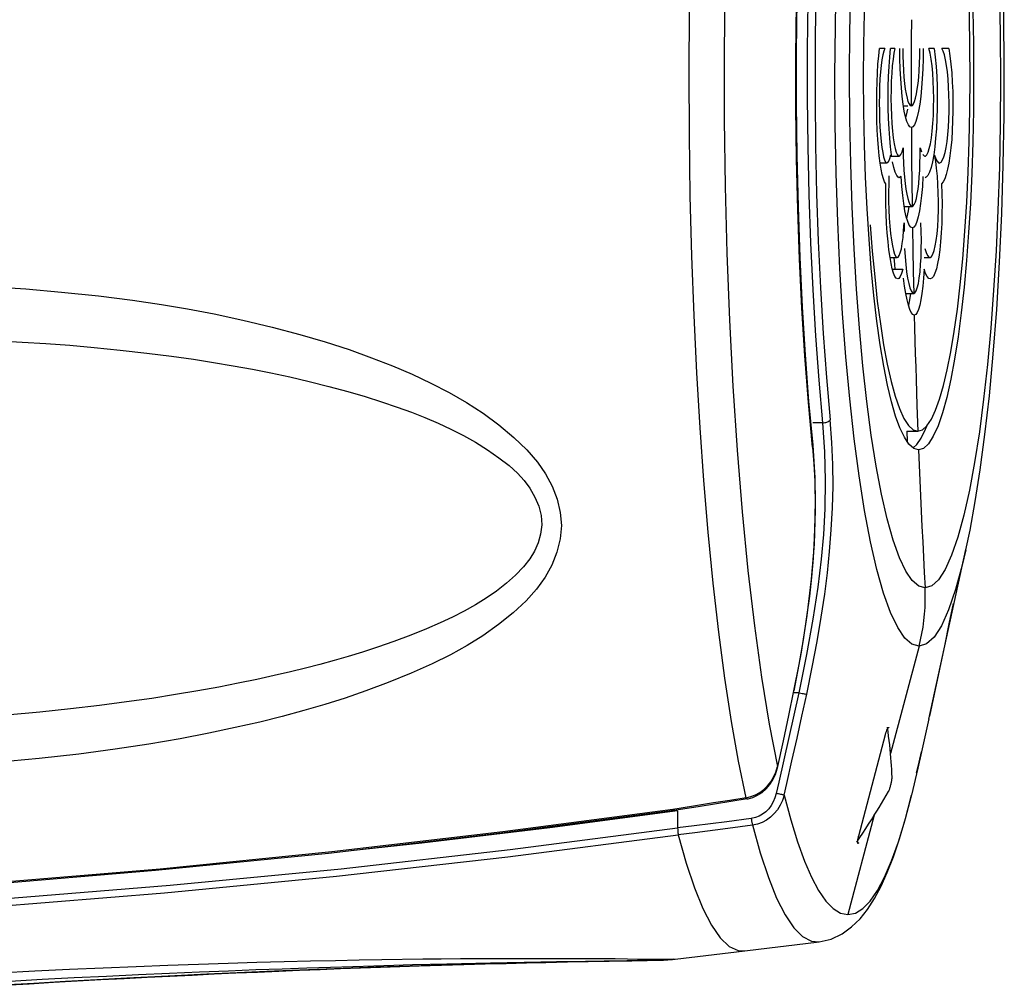
# Model space of a CAD drawing. Units: millimetres. Extents: x 17 to 305, y 14 to 285.
# Drawn here: x 300 to 302, y 241 to 244 of the extents above; entities that cross this region are included whole.
import ezdxf

# ---------------------------------------------------------------- set-up
doc = ezdxf.new("R2010")
doc.units = ezdxf.units.MM
doc.header["$LTSCALE"] = 23.1
doc.layers.get('0').update_dxf_attribs({"linetype": 'CONTINUOUS'})

msp = doc.modelspace()

# ---------------------------------------------------------------- linework, layer by layer
at = {"color": 9, "linetype": 'CONTINUOUS'}
for p, q in [((302.2237, 243.7368), (302.2234, 243.685)), ((302.2234, 243.685), (302.2232, 243.5986)), ((302.2232, 243.5986), (302.2233, 243.5054)), ((302.2236, 243.4475), (302.2239, 243.4003)), ((302.2239, 243.4003), (302.2243, 243.3532)), ((302.2243, 243.3532), (302.2247, 243.306)), ((302.2247, 243.306), (302.2256, 243.2353)), ((302.2265, 243.1774), (302.2275, 243.1188)), ((302.2275, 243.1188), (302.2286, 243.0602)), ((302.2286, 243.0602), (302.2299, 243.0015)), ((302.0477, 242.8309), (302.0389, 242.9479)), ((302.4279, 242.8105), (302.4177, 242.7174)), ((302.2386, 242.7008), (302.2411, 242.6314)), ((301.9853, 242.654), (301.9589, 242.6537)), ((301.9853, 242.654), (301.99, 242.576)), ((302.0102, 242.6014), (302.0059, 242.6622)), ((302.2114, 242.6314), (302.2124, 242.6039)), ((301.99, 242.576), (301.9918, 242.4989)), ((302.3935, 242.5477), (302.3796, 242.4729)), ((302.3796, 242.4729), (302.3646, 242.406)), ((302.3704, 242.3141), (302.3701, 242.3128)), ((302.2785, 242.2161), (302.2604, 242.2107)), ((302.2443, 242.0539), (302.1679, 241.7655)), ((301.9422, 242.0316), (301.9213, 241.9291)), ((301.9213, 241.9291), (301.9081, 241.8689)), ((301.9213, 241.9291), (301.9085, 241.9291)), ((301.9213, 241.9291), (301.9272, 241.9278)), ((301.9297, 241.8663), (301.9426, 241.9249)), ((301.9081, 241.8689), (301.8947, 241.8088)), ((301.9165, 241.8068), (301.9297, 241.8663)), ((301.8947, 241.8088), (301.8812, 241.7487)), ((301.903, 241.7464), (301.9165, 241.8068)), ((302.0824, 241.545), (302.154, 241.8165)), ((301.8644, 241.731), (301.8653, 241.731)), ((301.8812, 241.7487), (301.8676, 241.6886)), ((302.1721, 241.7019), (302.1716, 241.7122)), ((301.8676, 241.6886), (301.8608, 241.6585)), ((302.2069, 241.5877), (302.2244, 241.6541)), ((302.124, 241.5998), (302.0533, 241.333)), ((301.22, 241.2043), (301.2074, 241.2039)), ((301.2421, 241.2048), (301.22, 241.2043)), ((301.2758, 241.2055), (301.2675, 241.2053)), ((301.2886, 241.2058), (301.2841, 241.2057)), ((301.3261, 241.2066), (301.3004, 241.206)), ((301.4124, 241.2083), (301.3987, 241.2081)), ((301.4614, 241.2147), (301.5769, 241.2137)), ((301.5321, 241.2104), (301.4885, 241.2096)), ((301.5769, 241.2137), (301.586, 241.2137)), ((301.586, 241.2137), (301.5893, 241.2137))]:
    msp.add_line(p, q, dxfattribs=at)
at = {"color": 7, "linetype": 'CONTINUOUS'}
for p, q in [((302.0952, 243.5814), (302.0958, 243.6691)), ((302.1359, 243.6397), (302.1381, 243.6597)), ((302.1521, 243.6597), (302.1381, 243.6597)), ((302.1654, 243.6363), (302.1677, 243.6597)), ((302.1796, 243.6597), (302.1677, 243.6597)), ((302.1931, 243.6319), (302.1929, 243.6597)), ((302.2464, 243.6394), (302.2466, 243.6597)), ((302.2556, 243.6597), (302.2552, 243.6319)), ((302.2852, 243.6597), (302.2708, 243.6597)), ((302.274, 243.6468), (302.2708, 243.6597)), ((302.2852, 243.6597), (302.2879, 243.6363)), ((302.3243, 243.6597), (302.3053, 243.6597)), ((302.3088, 243.6524), (302.3053, 243.6597)), ((302.3815, 243.5814), (302.381, 243.6647)), ((302.3902, 243.6722), (302.3908, 243.5814)), ((302.2552, 243.6319), (302.2544, 243.6046)), ((302.2767, 243.6311), (302.274, 243.6468)), ((302.2879, 243.6363), (302.2901, 243.6109)), ((302.1725, 243.613), (302.1709, 243.5929)), ((302.2901, 243.6109), (302.2917, 243.584)), ((302.0958, 243.4906), (302.0952, 243.5814)), ((302.2026, 243.6005), (302.2038, 243.5824)), ((302.3809, 243.4951), (302.3815, 243.5814)), ((302.3908, 243.5814), (302.3903, 243.4937)), ((302.199, 243.5304), (302.1968, 243.5534)), ((302.1378, 243.5354), (302.1375, 243.5132)), ((302.1616, 243.4991), (302.1613, 243.5276)), ((302.2836, 243.5254), (302.2833, 243.5486)), ((302.2834, 243.5022), (302.2836, 243.5254)), ((302.2932, 243.5276), (302.293, 243.4991)), ((302.3346, 243.5437), (302.3351, 243.5175)), ((302.1306, 243.4912), (302.1305, 243.5175)), ((302.2023, 243.5054), (302.2141, 243.5054)), ((302.2204, 243.5067), (302.2233, 243.5054)), ((302.2233, 243.5054), (302.2263, 243.5067)), ((302.2827, 243.4795), (302.2834, 243.5022)), ((302.325, 243.491), (302.325, 243.5131)), ((302.3351, 243.5175), (302.3351, 243.4911)), ((302.0976, 243.401), (302.0958, 243.4906)), ((302.2088, 243.4731), (302.2108, 243.4805)), ((302.2108, 243.4805), (302.2141, 243.4962)), ((302.2814, 243.4578), (302.2827, 243.4795)), ((302.3792, 243.4101), (302.3809, 243.4951)), ((302.1393, 243.448), (302.1406, 243.4282)), ((302.2236, 243.4475), (302.2195, 243.4493)), ((302.2277, 243.4493), (302.2236, 243.4475)), ((302.2796, 243.4376), (302.2814, 243.4578)), ((302.3216, 243.4283), (302.3232, 243.4481)), ((302.1335, 243.4153), (302.1321, 243.4397)), ((302.1655, 243.4186), (302.1637, 243.4441)), ((302.2747, 243.4036), (302.2774, 243.4194)), ((302.2774, 243.4194), (302.2796, 243.4376)), ((302.1006, 243.3135), (302.0976, 243.401)), ((302.1352, 243.3923), (302.1335, 243.4153)), ((302.1677, 243.3949), (302.1655, 243.4186)), ((302.1658, 243.3639), (302.1684, 243.3739)), ((302.1684, 243.3703), (302.1906, 243.3703)), ((302.1892, 243.3707), (302.1906, 243.3703)), ((302.1957, 243.3747), (302.1987, 243.3819)), ((302.1987, 243.3819), (302.2016, 243.3924)), ((302.2472, 243.3719), (302.2472, 243.3924)), ((302.2472, 243.3924), (302.2505, 243.3819)), ((302.254, 243.3747), (302.2577, 243.3709)), ((302.2577, 243.3709), (302.2598, 243.3703)), ((302.2598, 243.3703), (302.2613, 243.3707)), ((302.2613, 243.3707), (302.265, 243.3739)), ((302.289, 243.3565), (302.2862, 243.3732)), ((302.1397, 243.352), (302.1582, 243.352)), ((302.1631, 243.3569), (302.1658, 243.3639)), ((302.2968, 243.3526), (302.2994, 243.3518)), ((302.1047, 243.2287), (302.1006, 243.3135)), ((302.1634, 243.3178), (302.1627, 243.2957)), ((302.1912, 243.3125), (302.1881, 243.3136)), ((302.198, 243.2892), (302.196, 243.3154)), ((302.2051, 243.314), (302.2069, 243.2969)), ((302.2638, 243.3136), (302.2603, 243.3125)), ((302.1549, 243.2691), (302.155, 243.2959)), ((302.1627, 243.2957), (302.1624, 243.2728)), ((302.3092, 243.3011), (302.3048, 243.2959)), ((302.3048, 243.2959), (302.3057, 243.2691)), ((302.3133, 243.3095), (302.3092, 243.3011)), ((302.1552, 243.2421), (302.1549, 243.2691)), ((302.1624, 243.2728), (302.1625, 243.2495)), ((302.2512, 243.265), (302.2486, 243.243)), ((302.3057, 243.2691), (302.3061, 243.2421)), ((302.2065, 243.2238), (302.2033, 243.243)), ((302.2041, 243.2353), (302.2256, 243.2353)), ((302.2139, 243.2565), (302.2167, 243.2474)), ((302.2226, 243.2367), (302.2256, 243.2353)), ((302.2256, 243.2353), (302.2286, 243.2367)), ((302.2963, 243.2255), (302.2964, 243.2487)), ((302.1099, 243.1471), (302.1047, 243.2287)), ((302.1658, 243.1822), (302.1678, 243.1624)), ((302.2029, 243.1708), (302.2041, 243.1915)), ((302.2041, 243.1915), (302.204, 243.1683)), ((302.2502, 243.1683), (302.2493, 243.1915)), ((302.2926, 243.1619), (302.2944, 243.1816)), ((302.2307, 243.1794), (302.2265, 243.1774)), ((302.2506, 243.1449), (302.2502, 243.1683)), ((302.1161, 243.0693), (302.1099, 243.1471)), ((302.1634, 243.1188), (302.161, 243.1406)), ((302.2504, 243.1219), (302.2506, 243.1449)), ((302.1663, 243.0983), (302.1634, 243.1188)), ((302.2496, 243.0983), (302.2504, 243.1219)), ((302.2599, 243.1219), (302.2633, 243.1111)), ((302.2815, 243.1072), (302.2848, 243.1166)), ((302.1663, 243.0983), (302.1858, 243.0983)), ((302.1789, 243.0789), (302.1772, 243.0983)), ((302.1804, 243.0664), (302.1789, 243.0789)), ((302.2469, 243.0599), (302.2486, 243.079)), ((302.2486, 243.079), (302.2496, 243.0983)), ((302.2579, 243.0983), (302.2733, 243.0983)), ((302.2706, 243.0993), (302.2734, 243.0983)), ((302.1232, 242.9957), (302.1161, 243.0693)), ((302.1709, 243.0664), (302.2006, 243.0664)), ((302.1795, 243.0475), (302.1759, 243.0559)), ((302.2449, 243.043), (302.2469, 243.0599)), ((302.2579, 243.0664), (302.2564, 243.0428)), ((302.2619, 243.055), (302.2579, 243.0664)), ((302.1904, 243.0419), (302.187, 243.0404)), ((302.2564, 243.0428), (302.2544, 243.021)), ((302.279, 243.0423), (302.2745, 243.0404)), ((302.2831, 243.0475), (302.279, 243.0423)), ((302.2086, 243.0015), (302.2299, 243.0015)), ((302.2229, 243.0085), (302.2264, 243.0033)), ((302.2264, 243.0033), (302.2299, 243.0015)), ((302.2299, 243.0015), (302.2333, 243.0033)), ((302.2352, 242.9453), (302.2313, 242.9436)), ((302.1704, 242.7104), (302.1597, 242.7553)), ((301.9595, 242.5936), (301.9487, 242.7124)), ((302.1814, 242.6723), (302.1704, 242.7104)), ((302.2887, 242.6878), (302.2996, 242.7177)), ((302.4213, 242.6224), (302.4331, 242.7263)), ((302.2114, 242.6314), (302.2411, 242.6314)), ((302.2411, 242.6314), (302.2535, 242.6351)), ((302.2535, 242.6351), (302.2656, 242.646)), ((302.4086, 242.5277), (302.4213, 242.6224)), ((301.9655, 242.5067), (301.9595, 242.5937)), ((302.2565, 242.5855), (302.243, 242.5814)), ((302.3952, 242.4427), (302.4086, 242.5277)), ((302.2702, 241.8585), (302.3702, 242.3135)), ((301.9085, 241.9341), (301.9284, 242.038)), ((301.9075, 241.9341), (301.8936, 241.8675)), ((302.2847, 241.9249), (302.2719, 241.8663)), ((301.8936, 241.8675), (301.8792, 241.7998)), ((302.2702, 241.8586), (302.2505, 241.77)), ((301.8792, 241.7998), (301.8644, 241.731)), ((302.2505, 241.77), (302.2409, 241.7268)), ((302.2421, 241.731), (302.2505, 241.77)), ((302.2409, 241.7268), (302.2244, 241.6541)), ((302.2373, 241.7143), (302.2421, 241.731)), ((302.208, 241.5913), (302.2239, 241.6518)), ((302.2202, 241.6397), (302.2239, 241.6518)), ((302.2239, 241.6518), (302.2244, 241.6541)), ((301.651, 241.6229), (301.5853, 241.6127)), ((301.6926, 241.633), (301.6489, 241.6261)), ((301.7386, 241.6368), (301.651, 241.6229)), ((301.7363, 241.64), (301.6926, 241.633)), ((301.78, 241.647), (301.7363, 241.64)), ((301.7824, 241.6438), (301.7386, 241.6368)), ((301.5959, 241.6119), (301.5959, 241.5651)), ((301.6399, 241.5713), (301.5959, 241.5658)), ((301.7278, 241.5825), (301.6399, 241.5713)), ((301.7937, 241.591), (301.7278, 241.5825)), ((301.7307, 241.5652), (301.7972, 241.5739)), ((301.5974, 241.5484), (301.6419, 241.5539)), ((301.6419, 241.5539), (301.7307, 241.5652)), ((302.159, 241.4462), (302.1755, 241.4884)), ((301.8428, 241.2439), (301.9094, 241.2519)), ((301.9094, 241.2519), (301.9758, 241.2599)), ((301.5893, 241.2137), (301.7765, 241.2355)), ((301.7763, 241.2361), (301.8428, 241.2439)), ((300.962, 241.1973), (301.0213, 241.199)), ((301.0213, 241.199), (301.0791, 241.2007)), ((301.0791, 241.2007), (301.1353, 241.2021)), ((301.1353, 241.2021), (301.1897, 241.2035)), ((301.1897, 241.2035), (301.2421, 241.2048)), ((301.2421, 241.2048), (301.3004, 241.206)), ((301.2709, 241.2072), (301.3487, 241.2084)), ((301.3004, 241.206), (301.3552, 241.2072)), ((301.3487, 241.2084), (301.4095, 241.2092)), ((301.3552, 241.2072), (301.4124, 241.2083)), ((301.4095, 241.2092), (301.4598, 241.2099)), ((301.4124, 241.2083), (301.4383, 241.2087)), ((301.4383, 241.2087), (301.4622, 241.2092)), ((301.4598, 241.2099), (301.5244, 241.2105)), ((301.4622, 241.2092), (301.4732, 241.2094)), ((301.4933, 241.2097), (301.5064, 241.2099)), ((301.5244, 241.2105), (301.5342, 241.2106)), ((301.5372, 241.2105), (301.5435, 241.2106)), ((301.5435, 241.2106), (301.5489, 241.2108)), ((301.5823, 241.213), (301.5894, 241.2137)), ((300.2918, 241.1709), (300.3511, 241.1737)), ((300.3511, 241.1737), (300.4096, 241.1764)), ((300.4096, 241.1764), (300.4674, 241.1789)), ((300.4674, 241.1789), (300.5244, 241.1814)), ((300.5244, 241.1814), (300.5806, 241.1837)), ((300.5806, 241.1837), (300.636, 241.1859)), ((300.636, 241.1859), (300.6907, 241.188)), ((300.6907, 241.188), (300.7445, 241.19)), ((300.7445, 241.19), (300.7976, 241.1919)), ((300.7976, 241.1919), (300.8499, 241.1937)), ((300.8499, 241.1937), (300.9014, 241.1954)), ((300.9014, 241.1954), (300.962, 241.1973)), ((299.8021, 241.1444), (299.8546, 241.1475)), ((299.8546, 241.1475), (299.9195, 241.1513)), ((299.9195, 241.1513), (299.9836, 241.1549)), ((299.9836, 241.1549), (300.0468, 241.1584)), ((300.0468, 241.1584), (300.1093, 241.1617)), ((300.1093, 241.1617), (300.1709, 241.1649)), ((300.1709, 241.1649), (300.2318, 241.168)), ((300.2318, 241.168), (300.2918, 241.1709))]:
    msp.add_line(p, q, dxfattribs=at)
for points in [[(301.9581, 242.5888), (301.9472, 242.709), (301.9378, 242.8338), (301.9299, 242.9624), (301.9235, 243.0935), (301.9187, 243.2266), (301.9155, 243.3624), (301.9137, 243.5006), (301.9136, 243.6399), (301.9151, 243.7796), (301.9182, 243.9187), (301.923, 244.0565), (301.9294, 244.1918), (301.9374, 244.3237), (301.947, 244.4514), (301.9581, 244.574)], [(301.9487, 242.7124), (301.9394, 242.8367), (301.9314, 242.9656), (301.925, 243.0984), (301.9202, 243.2342), (301.917, 243.3722), (301.9153, 243.5115), (301.9153, 243.6512), (301.917, 243.7905), (301.9202, 243.9285), (301.925, 244.0644), (301.9314, 244.1972), (301.9394, 244.3261), (301.9487, 244.4503)], [(302.381, 243.6647), (302.3794, 243.7465), (302.3768, 243.8262), (302.3732, 243.9029), (302.3688, 243.9766), (302.3634, 244.0478), (302.3571, 244.1165), (302.3499, 244.1816), (302.3419, 244.2428), (302.333, 244.2996), (302.3233, 244.3513), (302.313, 244.3973), (302.3021, 244.437)], [(302.3263, 244.4075), (302.3364, 244.3564), (302.3459, 244.2991), (302.3548, 244.2359), (302.3628, 244.1671), (302.37, 244.0934), (302.3762, 244.0156), (302.3813, 243.9341), (302.3854, 243.8492), (302.3884, 243.7617), (302.3902, 243.6722)], [(302.4331, 242.7263), (302.4437, 242.8382), (302.4529, 242.9583), (302.4606, 243.0857), (302.4665, 243.2162), (302.4705, 243.3472), (302.4728, 243.4792), (302.4733, 243.6119), (302.472, 243.7454), (302.4689, 243.8778), (302.4641, 244.006), (302.4577, 244.13), (302.4498, 244.2485), (302.4407, 244.3581)], [(302.0958, 243.6691), (302.0975, 243.7552), (302.1002, 243.8391), (302.1039, 243.9199), (302.1086, 243.9974), (302.1143, 244.0724)], [(302.1521, 243.6597), (302.1494, 243.6524), (302.1469, 243.6423), (302.1446, 243.6294), (302.1425, 243.6141)], [(302.1796, 243.6597), (302.1769, 243.6468), (302.1746, 243.6311), (302.1725, 243.613)], [(302.201, 243.6597), (302.2011, 243.6394), (302.2017, 243.6196), (302.2026, 243.6005)], [(302.3243, 243.6597), (302.3273, 243.6397), (302.3298, 243.6178)], [(302.1305, 243.5175), (302.1308, 243.5437), (302.1315, 243.5694), (302.1325, 243.5943), (302.134, 243.6178), (302.1359, 243.6397)], [(302.1623, 243.584), (302.1636, 243.6109), (302.1654, 243.6363)], [(302.1968, 243.5534), (302.195, 243.5783), (302.1938, 243.6046), (302.1931, 243.6319)], [(302.2433, 243.5824), (302.2447, 243.6005), (302.2457, 243.6196), (302.2464, 243.6394)], [(302.281, 243.5929), (302.2791, 243.613), (302.2767, 243.6311)], [(302.325, 243.5131), (302.3246, 243.5352), (302.3236, 243.5568), (302.3222, 243.5774), (302.3203, 243.5966), (302.3179, 243.614), (302.3152, 243.6293), (302.3122, 243.6422), (302.3088, 243.6524)], [(302.1425, 243.6141), (302.1408, 243.5967), (302.1394, 243.5776), (302.1384, 243.557), (302.1378, 243.5354)], [(302.2544, 243.6046), (302.253, 243.5783), (302.2511, 243.5534), (302.2487, 243.5304)], [(302.3298, 243.6178), (302.3319, 243.5943), (302.3335, 243.5694), (302.3346, 243.5437)], [(302.1613, 243.5276), (302.1615, 243.5561), (302.1623, 243.584)], [(302.1709, 243.5929), (302.1698, 243.5713), (302.1691, 243.5487), (302.1689, 243.5255)], [(302.2038, 243.5824), (302.2054, 243.5657), (302.2074, 243.5506), (302.2095, 243.5373), (302.212, 243.5261), (302.2146, 243.5172)], [(302.2396, 243.5506), (302.2416, 243.5657), (302.2433, 243.5824)], [(302.2833, 243.5486), (302.2824, 243.5713), (302.281, 243.5929)], [(302.2917, 243.584), (302.2927, 243.5561), (302.2932, 243.5276)], [(302.1689, 243.5255), (302.1692, 243.5022), (302.1699, 243.4795), (302.1712, 243.4578)], [(302.2046, 243.4914), (302.2016, 243.5096), (302.199, 243.5304)], [(302.2487, 243.5304), (302.246, 243.5096), (302.2428, 243.4914), (302.2394, 243.476), (302.2357, 243.4637), (302.2318, 243.4548), (302.2277, 243.4493)], [(302.2321, 243.5172), (302.2348, 243.5261), (302.2373, 243.5373), (302.2396, 243.5506)], [(302.1375, 243.5132), (302.1377, 243.491), (302.1383, 243.4691), (302.1393, 243.448)], [(302.1637, 243.4441), (302.1624, 243.4711), (302.1616, 243.4991)], [(302.2146, 243.5172), (302.2174, 243.5107), (302.2204, 243.5067)], [(302.2263, 243.5067), (302.2293, 243.5107), (302.2321, 243.5172)], [(302.293, 243.4991), (302.2922, 243.4711), (302.2908, 243.4441), (302.2889, 243.4185), (302.2865, 243.3949), (302.2836, 243.3736), (302.2802, 243.355)], [(302.1321, 243.4397), (302.1312, 243.4651), (302.1306, 243.4912)], [(302.2195, 243.4493), (302.2155, 243.4548), (302.2116, 243.4637), (302.208, 243.476), (302.2046, 243.4914)], [(302.3232, 243.4481), (302.3243, 243.4692), (302.325, 243.491)], [(302.3351, 243.4911), (302.3345, 243.4651), (302.3335, 243.4396)], [(302.3903, 243.4937), (302.3886, 243.4075), (302.3858, 243.3236)], [(302.1712, 243.4578), (302.1728, 243.4376), (302.1749, 243.4194), (302.1773, 243.4036), (302.18, 243.3906), (302.1829, 243.3806), (302.186, 243.3739), (302.1892, 243.3707)], [(302.1406, 243.4282), (302.1423, 243.41), (302.1443, 243.3937), (302.1466, 243.3798), (302.1491, 243.3685), (302.1518, 243.36), (302.1546, 243.3545), (302.1574, 243.3521), (302.1582, 243.352)], [(302.3111, 243.3685), (302.3142, 243.3799), (302.3171, 243.3938), (302.3196, 243.4101), (302.3216, 243.4283)], [(302.3335, 243.4396), (302.3319, 243.4153), (302.3298, 243.3923), (302.3272, 243.371), (302.3243, 243.3519), (302.3209, 243.3351), (302.3173, 243.3208), (302.3133, 243.3095)], [(302.1709, 243.3703), (302.1704, 243.3736), (302.1677, 243.3949)], [(302.265, 243.3739), (302.2684, 243.3806), (302.2717, 243.3906), (302.2747, 243.4036)], [(302.3676, 243.1688), (302.3725, 243.2463), (302.3764, 243.3269), (302.3792, 243.4101)], [(302.1397, 243.3519), (302.1373, 243.3711), (302.1352, 243.3923)], [(302.1906, 243.3703), (302.1925, 243.3709), (302.1957, 243.3747)], [(302.2016, 243.3924), (302.2019, 243.3719), (302.2026, 243.3518), (302.2037, 243.3324), (302.2051, 243.314)], [(302.2449, 243.314), (302.246, 243.3324), (302.2468, 243.3518), (302.2472, 243.3719)], [(302.2862, 243.3732), (302.2896, 243.3634), (302.2931, 243.3565), (302.2968, 243.3526)], [(302.3041, 243.3544), (302.3077, 243.36), (302.3111, 243.3685)], [(302.155, 243.2959), (302.1517, 243.3011), (302.1484, 243.3095), (302.1453, 243.3208), (302.1424, 243.3351), (302.1397, 243.3519)], [(302.1582, 243.352), (302.1603, 243.3529), (302.1631, 243.3569)], [(302.1881, 243.3136), (302.1842, 243.3185), (302.1804, 243.3272), (302.1768, 243.3394), (302.1734, 243.355)], [(302.2802, 243.355), (302.2765, 243.3394), (302.2725, 243.3272), (302.2682, 243.3185), (302.2638, 243.3136)], [(302.2935, 243.3169), (302.2915, 243.3376), (302.289, 243.3565)], [(302.2994, 243.3518), (302.3005, 243.352), (302.3041, 243.3544)], [(302.196, 243.3154), (302.1921, 243.3126), (302.1912, 243.3125)], [(302.2344, 243.2474), (302.237, 243.2565), (302.2394, 243.268), (302.2415, 243.2815), (302.2434, 243.2969), (302.2449, 243.314)], [(302.2548, 243.3154), (302.2532, 243.2892), (302.2512, 243.265)], [(302.2964, 243.2487), (302.296, 243.272), (302.295, 243.2949), (302.2935, 243.3169)], [(302.3858, 243.3236), (302.3821, 243.2429), (302.3774, 243.1654), (302.3718, 243.0904), (302.3651, 243.0181), (302.3576, 242.9496), (302.3491, 242.8852), (302.3398, 242.8254), (302.3296, 242.7709)], [(302.2033, 243.243), (302.2004, 243.265), (302.198, 243.2892)], [(302.2069, 243.2969), (302.209, 243.2815), (302.2113, 243.268), (302.2139, 243.2565)], [(302.1573, 243.1892), (302.156, 243.2153), (302.1552, 243.2421)], [(302.1625, 243.2495), (302.1632, 243.2263), (302.1643, 243.2037), (302.1658, 243.1822)], [(302.2114, 243.2032), (302.2126, 243.2074), (302.216, 243.2236), (302.2178, 243.2353)], [(302.2167, 243.2474), (302.2196, 243.2407), (302.2226, 243.2367)], [(302.2286, 243.2367), (302.2315, 243.2407), (302.2344, 243.2474)], [(302.2486, 243.243), (302.2457, 243.2237), (302.2423, 243.2075), (302.2387, 243.1945), (302.2348, 243.1851), (302.2307, 243.1794)], [(302.3061, 243.2421), (302.3059, 243.2153), (302.3052, 243.1892)], [(302.2265, 243.1774), (302.2222, 243.1794), (302.218, 243.1851), (302.214, 243.1946), (302.2101, 243.2075), (302.2065, 243.2238)], [(302.2944, 243.1816), (302.2956, 243.203), (302.2963, 243.2255)], [(302.1134, 243.1862), (302.1188, 243.1149), (302.1251, 243.0463)], [(302.161, 243.1406), (302.1589, 243.1642), (302.1573, 243.1892)], [(302.3052, 243.1892), (302.3039, 243.1642), (302.3022, 243.1406)], [(302.1678, 243.1624), (302.1701, 243.1446), (302.1727, 243.1293), (302.1755, 243.1168), (302.1785, 243.1074), (302.1817, 243.1012), (302.1849, 243.0985), (302.1858, 243.0983)], [(302.1967, 243.1218), (302.1991, 243.1356), (302.2012, 243.152), (302.2029, 243.1708)], [(302.2848, 243.1166), (302.2878, 243.129), (302.2904, 243.1442), (302.2926, 243.1619)], [(302.3549, 243.025), (302.3617, 243.0949), (302.3676, 243.1688)], [(302.3022, 243.1406), (302.3, 243.1188), (302.2973, 243.0992), (302.2942, 243.082), (302.2908, 243.0675), (302.2871, 243.0559), (302.2831, 243.0475)], [(302.1858, 243.0983), (302.1881, 243.0992), (302.1911, 243.1034), (302.194, 243.111), (302.1967, 243.1218)], [(302.2053, 243.1219), (302.2067, 243.0998), (302.2086, 243.079)], [(302.2633, 243.1111), (302.2669, 243.1035), (302.2706, 243.0993)], [(302.2734, 243.0983), (302.2744, 243.0985), (302.278, 243.1011), (302.2815, 243.1072)], [(302.1759, 243.0559), (302.1724, 243.0675), (302.1692, 243.082), (302.1663, 243.0983)], [(302.2086, 243.079), (302.2109, 243.0599), (302.2135, 243.043)], [(302.2006, 243.0664), (302.1974, 243.055), (302.194, 243.0468), (302.1904, 243.0419)], [(302.2745, 243.0404), (302.2704, 243.0419), (302.2662, 243.0468), (302.2619, 243.055)], [(302.1251, 243.0463), (302.1322, 242.9812), (302.1403, 242.92)], [(302.187, 243.0404), (302.1831, 243.0423), (302.1795, 243.0475)], [(302.2086, 243.0015), (302.2056, 243.021), (302.2029, 243.0428)], [(302.2135, 243.043), (302.2164, 243.0286), (302.2196, 243.017), (302.2229, 243.0085)], [(302.2333, 243.0033), (302.2366, 243.0085), (302.2396, 243.017), (302.2424, 243.0286), (302.2449, 243.043)], [(302.3389, 242.8995), (302.3473, 242.9596), (302.3549, 243.025)], [(302.2313, 242.9436), (302.2273, 242.9453), (302.2233, 242.9504), (302.2194, 242.9586), (302.2156, 242.97), (302.212, 242.9844), (302.2086, 243.0015)], [(302.216, 242.9688), (302.2164, 242.9699), (302.2195, 242.9843), (302.2223, 243.0014), (302.2223, 243.0015)], [(302.2544, 243.021), (302.252, 243.0015), (302.2492, 242.9844)], [(302.1597, 242.7553), (302.1496, 242.8063), (302.1401, 242.8636), (302.1313, 242.9269), (302.1232, 242.9957)], [(302.2492, 242.9844), (302.2461, 242.97), (302.2427, 242.9586), (302.239, 242.9504), (302.2352, 242.9453)], [(302.1403, 242.92), (302.1492, 242.8632), (302.1588, 242.8114), (302.1692, 242.7654), (302.1801, 242.7257)], [(302.2996, 242.7177), (302.3101, 242.754), (302.3202, 242.7966), (302.3298, 242.8451), (302.3389, 242.8995)], [(302.3296, 242.7709), (302.3187, 242.7225), (302.3072, 242.6807), (302.2952, 242.6457), (302.2826, 242.618), (302.2697, 242.5978), (302.2565, 242.5855)], [(302.1801, 242.7257), (302.1915, 242.6925), (302.2034, 242.6661), (302.2157, 242.647), (302.2283, 242.6353), (302.2411, 242.6314)], [(302.2656, 242.646), (302.2774, 242.6637), (302.2887, 242.6878)], [(302.243, 242.5814), (302.23, 242.5853), (302.2172, 242.5967), (302.2048, 242.6154), (302.1929, 242.6407), (302.1814, 242.6723)], [(302.2281, 242.5869), (302.2381, 242.5955), (302.2502, 242.613), (302.262, 242.637), (302.2651, 242.6455)], [(301.9284, 242.038), (301.9439, 242.1368), (301.9557, 242.2337), (301.9633, 242.3281), (301.9666, 242.4193), (301.9655, 242.5067)], [(302.3701, 242.3128), (302.3812, 242.366), (302.3952, 242.4427)], [(302.3357, 242.1686), (302.3247, 242.1139), (302.3125, 242.055)], [(302.3125, 242.055), (302.2991, 241.9921), (302.2847, 241.9249)], [(301.8585, 241.7091), (301.8636, 241.7243), (301.8653, 241.731)], [(301.798, 241.6479), (301.8107, 241.6536), (301.8226, 241.6613), (301.8336, 241.671), (301.8434, 241.6823), (301.8517, 241.6951), (301.8585, 241.7091)], [(301.7824, 241.6438), (301.7849, 241.6443), (301.798, 241.6479)], [(301.6489, 241.6261), (301.605, 241.6192), (301.5831, 241.6158)], [(301.5831, 241.6158), (301.1263, 241.5552), (300.6672, 241.5016), (300.2059, 241.4553), (299.7423, 241.4165), (299.2764, 241.3852), (298.8085, 241.3613), (298.3388, 241.3448), (297.8673, 241.3358), (297.394, 241.3345)], [(301.5855, 241.6129), (301.1224, 241.5516), (300.6585, 241.4977), (300.1938, 241.4513), (299.7284, 241.4125), (299.2624, 241.3813), (298.796, 241.3576), (298.3293, 241.3416), (297.8624, 241.333)], [(301.5959, 241.6119), (301.253, 241.5665), (300.909, 241.5252), (300.7178, 241.5046)], [(301.5831, 241.616), (301.5841, 241.614), (301.5849, 241.613), (301.5853, 241.6129)], [(302.1755, 241.4884), (302.1919, 241.5368), (302.208, 241.5913)], [(301.5959, 241.5658), (301.596, 241.5622), (301.5961, 241.5587), (301.5963, 241.5555), (301.5967, 241.5527), (301.597, 241.5503), (301.5974, 241.5484)], [(301.5975, 241.5476), (301.6188, 241.4712), (301.6409, 241.405), (301.6635, 241.3493), (301.6867, 241.3044), (301.7104, 241.2706), (301.7343, 241.2479)], [(302.106, 241.3473), (302.1247, 241.3764), (302.1423, 241.4093), (302.159, 241.4462)], [(301.9758, 241.2599), (302.0084, 241.2676), (302.0375, 241.2814), (302.0633, 241.2999), (302.0859, 241.322), (302.106, 241.3473)], [(301.7343, 241.2479), (301.7584, 241.2365), (301.7764, 241.2354)], [(299.8033, 241.1547), (299.8895, 241.1594), (299.9755, 241.1639), (300.062, 241.1681), (300.1481, 241.1722), (300.2316, 241.1759), (300.3118, 241.1793), (300.3893, 241.1825), (300.4633, 241.1853), (300.5334, 241.1879), (300.6, 241.1902), (300.6632, 241.1923), (300.7232, 241.1942), (300.7798, 241.1959), (300.8333, 241.1974), (300.8838, 241.1988), (300.9312, 241.2), (300.9759, 241.2012)], [(300.9759, 241.2012), (301.0541, 241.203), (301.0937, 241.2038), (301.1379, 241.2047), (301.184, 241.2056), (301.2285, 241.2065), (301.2709, 241.2072)], [(301.4732, 241.2094), (301.4836, 241.2095), (301.4885, 241.2096), (301.4933, 241.2097)], [(301.5064, 241.2099), (301.5104, 241.21), (301.5142, 241.21), (301.5372, 241.2105)], [(301.5489, 241.2108), (301.5531, 241.2109), (301.5581, 241.2111), (301.5636, 241.2115), (301.5695, 241.2119), (301.5758, 241.2124), (301.5823, 241.213)]]:
    msp.add_lwpolyline(points, dxfattribs=at)
at = {"color": 9, "linetype": 'CONTINUOUS'}
for points in [[(301.9853, 244.5087), (301.9751, 244.3963), (301.9664, 244.2796), (301.959, 244.1594), (301.9532, 244.0369), (301.9487, 243.9126), (301.9457, 243.7858), (301.9441, 243.6567), (301.9439, 243.5266), (301.9453, 243.3962), (301.9482, 243.2662), (301.9527, 243.1376), (301.9586, 243.0112), (301.9661, 242.888), (301.975, 242.7686), (301.9853, 242.654)], [(302.0059, 244.5005), (301.9958, 244.3891), (301.9871, 244.2734), (301.9799, 244.1543), (301.974, 244.0329), (301.9696, 243.9096), (301.9666, 243.7839), (301.965, 243.656), (301.9649, 243.5271), (301.9663, 243.3979), (301.9692, 243.2691), (301.9735, 243.1416), (301.9794, 243.0163), (301.9868, 242.8941), (301.9956, 242.7758), (302.0059, 242.6622)], [(302.0587, 243.7054), (302.061, 243.8228), (302.0648, 243.9372), (302.0699, 244.0469), (302.0762, 244.1522), (302.0839, 244.2541), (302.0929, 244.3522), (302.1031, 244.4453)], [(302.4276, 244.3559), (302.4369, 244.2548), (302.4448, 244.1498), (302.4513, 244.0413), (302.4564, 243.929), (302.4601, 243.813), (302.4623, 243.6947), (302.463, 243.5759), (302.4622, 243.4573), (302.4599, 243.3399), (302.4561, 243.2255), (302.451, 243.1158), (302.4446, 243.0105), (302.4369, 242.9086), (302.4279, 242.8105)], [(302.0389, 242.9479), (302.0316, 243.0688), (302.0259, 243.194), (302.0218, 243.3233), (302.0193, 243.4551), (302.0185, 243.5875), (302.0195, 243.7196), (302.0221, 243.8505), (302.0263, 243.9779), (302.032, 244.1002), (302.0391, 244.2175)], [(301.7228, 243.8231), (301.721, 243.6462), (301.7213, 243.4678), (301.7237, 243.2888), (301.7283, 243.1093), (301.7351, 242.9298), (301.7443, 242.7526), (301.7556, 242.5806), (301.7691, 242.4151), (301.7846, 242.2574), (301.802, 242.109), (301.8212, 241.9713), (301.8421, 241.845), (301.8644, 241.731)], [(301.78, 241.647), (301.7598, 241.7449), (301.7408, 241.852), (301.723, 241.9678), (301.7065, 242.0921), (301.6914, 242.2237), (301.6779, 242.3602), (301.6662, 242.4989), (301.6561, 242.6404), (301.6473, 242.7879), (301.6399, 242.9423), (301.634, 243.1014), (301.6298, 243.2638), (301.6274, 243.4281), (301.6266, 243.594), (301.6277, 243.7617)], [(302.0585, 243.468), (302.0578, 243.5868), (302.0587, 243.7054)], [(302.1039, 242.711), (302.0933, 242.8068), (302.084, 242.9079), (302.0761, 243.013), (302.0696, 243.1215), (302.0644, 243.2338), (302.0607, 243.3498), (302.0585, 243.468)], [(299.7596, 243.0196), (299.8455, 243.0138), (299.9413, 243.0053), (300.0405, 242.9948), (300.1322, 242.9835), (300.2098, 242.9723), (300.2798, 242.9604), (300.3511, 242.9464), (300.4284, 242.9297), (300.5069, 242.911), (300.5812, 242.8915), (300.6494, 242.8714), (300.7133, 242.8506), (300.7735, 242.829), (300.8299, 242.8071), (300.8826, 242.7845), (300.9331, 242.7606), (300.9821, 242.7353), (301.0289, 242.7087), (301.0732, 242.68), (301.116, 242.6483), (301.1563, 242.6146), (301.1911, 242.5811), (301.2191, 242.5488), (301.2414, 242.5167), (301.259, 242.4837), (301.2723, 242.4491), (301.2808, 242.4135), (301.2837, 242.378), (301.2805, 242.3422), (301.2716, 242.3063), (301.258, 242.2717), (301.2399, 242.2391), (301.2171, 242.2076), (301.1889, 242.1763), (301.1543, 242.1441), (301.1144, 242.1121), (301.0724, 242.0823), (301.0302, 242.0557), (300.9858, 242.0312), (300.9367, 242.0069), (300.8801, 241.9816), (300.8187, 241.9565), (300.7587, 241.9338)], [(302.2313, 242.9436), (302.2322, 242.9089), (302.2331, 242.8742), (302.2341, 242.8395), (302.2352, 242.8048), (302.2362, 242.7701), (302.2374, 242.7354), (302.2386, 242.7008)], [(299.7724, 242.8739), (299.8352, 242.8707), (299.8992, 242.8669), (299.9633, 242.8622), (300.029, 242.8566), (300.0987, 242.8496), (300.1699, 242.8415), (300.2364, 242.8331), (300.2953, 242.8249), (300.3495, 242.8164), (300.4022, 242.8074), (300.4537, 242.798), (300.5036, 242.7881), (300.554, 242.7773), (300.6065, 242.765), (300.6594, 242.7518), (300.7097, 242.7383), (300.7565, 242.7246), (300.8006, 242.7106), (300.8423, 242.6964), (300.881, 242.6823), (300.9172, 242.668), (300.9524, 242.6529), (300.9871, 242.6369), (301.0208, 242.6201), (301.0533, 242.6019), (301.0853, 242.5818), (301.1161, 242.5604), (301.1432, 242.5392), (301.1654, 242.5191), (301.1838, 242.4993), (301.1993, 242.4781), (301.2128, 242.4547), (301.2234, 242.43), (301.2296, 242.4051), (301.2309, 242.3802), (301.2278, 242.3552), (301.2213, 242.3313), (301.2117, 242.3093), (301.1987, 242.2884), (301.182, 242.2673), (301.1608, 242.2453), (301.136, 242.2231), (301.1096, 242.2022), (301.0821, 242.1832), (301.053, 242.1654), (301.0223, 242.1483), (300.9909, 242.132), (300.9581, 242.1165), (300.9217, 242.1007), (300.8793, 242.0838), (300.8335, 242.0667), (300.7894, 242.0512), (300.7495, 242.0381)], [(302.2443, 242.0539), (302.2253, 242.0593), (302.2062, 242.0758), (302.187, 242.104), (302.1678, 242.1442), (302.149, 242.1968), (302.1309, 242.2605), (302.1139, 242.3346), (302.0979, 242.4186), (302.0832, 242.5113), (302.0699, 242.6114), (302.058, 242.7182), (302.0477, 242.8309)], [(302.2604, 242.2107), (302.2434, 242.2155), (302.2262, 242.2304), (302.209, 242.2556), (302.1918, 242.2918), (302.1749, 242.3389), (302.1587, 242.3961), (302.1434, 242.4626), (302.129, 242.538), (302.1158, 242.6211), (302.1039, 242.711)], [(302.4177, 242.7174), (302.4062, 242.6295), (302.3935, 242.5477)], [(301.9853, 242.654), (301.9881, 242.6541), (301.9909, 242.6545), (301.9936, 242.6551)], [(301.9936, 242.6551), (301.9962, 242.6558), (301.9987, 242.6568), (302.0009, 242.6579), (302.0029, 242.6592), (302.0046, 242.6607), (302.0059, 242.6622)], [(302.0132, 242.4836), (302.0126, 242.542), (302.0102, 242.6014)], [(301.9581, 242.5888), (301.962, 242.5441), (301.9643, 242.4977), (301.9652, 242.4494), (301.9646, 242.3979), (301.9627, 242.3439), (301.9595, 242.2903), (301.9553, 242.2393), (301.9498, 242.1882), (301.9423, 242.1329), (301.9326, 242.0715), (301.921, 242.0053), (301.9075, 241.9341)], [(301.9581, 242.5888), (301.9593, 242.5911), (301.9596, 242.5933), (301.9595, 242.5936)], [(302.243, 242.5814), (302.2447, 242.5402), (302.2464, 242.499), (302.2482, 242.4578), (302.2501, 242.4166), (302.252, 242.3754), (302.254, 242.3342), (302.2561, 242.293), (302.2582, 242.2519), (302.2604, 242.2107)], [(301.9918, 242.4989), (301.9908, 242.4234), (301.9874, 242.3539), (301.9814, 242.2874), (301.9721, 242.2128), (301.959, 242.1263), (301.9422, 242.0316)], [(301.9705, 242.0669), (301.9816, 242.1323), (301.9908, 242.1934), (301.998, 242.2513), (302.0038, 242.3087), (302.0085, 242.367), (302.0118, 242.4254), (302.0132, 242.4836)], [(302.3646, 242.406), (302.3486, 242.3473), (302.3317, 242.2982), (302.3142, 242.2599), (302.2965, 242.2325), (302.2785, 242.2161)], [(302.3701, 242.3128), (302.3605, 242.2715), (302.3426, 242.2061), (302.3237, 242.1514), (302.3043, 242.1087), (302.2845, 242.0782), (302.2644, 242.06), (302.2443, 242.0539)], [(302.2443, 242.0539), (302.2485, 242.0709), (302.2521, 242.0881), (302.2551, 242.1054), (302.2575, 242.1228), (302.2593, 242.1403), (302.2605, 242.1579), (302.2611, 242.1755), (302.2611, 242.1931), (302.2604, 242.2107)], [(301.9426, 241.9249), (301.9574, 241.9978), (301.9705, 242.0669)], [(300.7495, 242.0381), (300.7114, 242.0266), (300.6732, 242.0157), (300.635, 242.0052), (300.5968, 241.9952), (300.556, 241.9853), (300.5121, 241.975), (300.4656, 241.9648), (300.416, 241.9545), (300.3633, 241.9443), (300.3074, 241.9341), (300.2476, 241.924), (300.1838, 241.914), (300.116, 241.9042), (300.0432, 241.8947), (299.9654, 241.8856), (299.8826, 241.8768), (299.7937, 241.8689), (299.6984, 241.8619), (299.597, 241.8558), (299.4894, 241.8504)], [(300.7587, 241.9338), (300.703, 241.9146), (300.6486, 241.8976), (300.5922, 241.8813), (300.5338, 241.8655), (300.4735, 241.8503), (300.4078, 241.8353), (300.3364, 241.8203), (300.2597, 241.8054), (300.176, 241.7911), (300.0854, 241.7773), (299.9877, 241.764), (299.8809, 241.7521), (299.7644, 241.7419), (299.6388, 241.7331), (299.5042, 241.7259)], [(301.9085, 241.9341), (301.9083, 241.9341), (301.9075, 241.9341)], [(301.9272, 241.9278), (301.9301, 241.9272), (301.9329, 241.9266), (301.9355, 241.9261), (301.9378, 241.9257), (301.9398, 241.9253), (301.9414, 241.925), (301.9426, 241.9249)], [(302.154, 241.8165), (302.1553, 241.821), (302.1565, 241.8249), (302.1578, 241.8282), (302.1591, 241.8312), (302.1604, 241.8336), (302.1615, 241.8352), (302.1625, 241.8359), (302.1633, 241.8358), (302.164, 241.8349)], [(302.1679, 241.7655), (302.1667, 241.7774), (302.1655, 241.7893), (302.1641, 241.8011), (302.1626, 241.8128), (302.161, 241.8245), (302.1592, 241.8362)], [(302.1716, 241.7122), (302.1711, 241.7227), (302.1704, 241.7332), (302.1697, 241.7438), (302.1688, 241.7546), (302.1679, 241.7655)], [(301.78, 241.647), (301.7928, 241.65), (301.8051, 241.6548), (301.8167, 241.6612), (301.8274, 241.6692), (301.837, 241.6787), (301.8458, 241.6896), (301.8534, 241.7021), (301.8597, 241.716), (301.8644, 241.731)], [(301.8821, 241.6541), (301.8892, 241.6851), (301.903, 241.7464)], [(302.1718, 241.6994), (302.172, 241.7006), (302.1721, 241.7019)], [(302.1621, 241.6634), (302.1624, 241.6638), (302.1627, 241.6644), (302.1632, 241.6652), (302.1636, 241.6664), (302.1642, 241.6678), (302.1648, 241.6694), (302.1654, 241.6711), (302.166, 241.673), (302.1666, 241.675), (302.1673, 241.6772), (302.1679, 241.6795), (302.1685, 241.6818), (302.1691, 241.6841), (302.1697, 241.6864), (302.1702, 241.6886), (302.1706, 241.6906), (302.171, 241.6926), (302.1713, 241.6943), (302.1715, 241.6957), (302.1716, 241.6969), (302.1718, 241.6994)], [(301.8608, 241.6585), (301.8573, 241.6468), (301.8528, 241.636), (301.8472, 241.6262), (301.8404, 241.6172), (301.8326, 241.6093), (301.824, 241.6026), (301.8147, 241.5974), (301.8046, 241.5936), (301.7937, 241.591)], [(301.8821, 241.654), (301.8776, 241.64), (301.8716, 241.6269), (301.864, 241.615), (301.8553, 241.6043), (301.8454, 241.5949), (301.8345, 241.5871), (301.8227, 241.5809)], [(301.8821, 241.6541), (301.8811, 241.6543), (301.8796, 241.6545), (301.8777, 241.6549), (301.8754, 241.6553), (301.8729, 241.6558), (301.8701, 241.6564), (301.867, 241.6571), (301.8639, 241.6578), (301.8608, 241.6585)], [(301.8821, 241.6541), (301.8997, 241.5876), (301.9177, 241.5285), (301.9362, 241.4771), (301.955, 241.4335), (301.9741, 241.3977), (301.9935, 241.3696), (302.0133, 241.3493), (302.0332, 241.3371), (302.0533, 241.333)], [(302.124, 241.5998), (302.1306, 241.6106), (302.1371, 241.6212), (302.1435, 241.6318), (302.1498, 241.6424), (302.156, 241.6529), (302.1621, 241.6634)], [(301.78, 241.647), (301.781, 241.6449), (301.782, 241.6439), (301.7824, 241.6438)], [(302.0775, 241.5278), (302.0855, 241.5399), (302.0934, 241.552), (302.1012, 241.564), (302.1089, 241.5759), (302.1165, 241.5879), (302.124, 241.5998)], [(301.7937, 241.591), (301.794, 241.5888), (301.7943, 241.5865), (301.7947, 241.5843), (301.7951, 241.5822)], [(301.7951, 241.5822), (301.7955, 241.5802), (301.7959, 241.5784), (301.7964, 241.5767), (301.7968, 241.5752), (301.7972, 241.5739)], [(301.8227, 241.5809), (301.8102, 241.5765), (301.7972, 241.5738)], [(301.7972, 241.5739), (301.8179, 241.4987), (301.8395, 241.4331), (301.8617, 241.3774), (301.8845, 241.3321), (301.9078, 241.2976), (301.9315, 241.2739), (301.9555, 241.2615), (301.9758, 241.2599)], [(302.0533, 241.333), (302.0732, 241.337), (302.0931, 241.3492), (302.1128, 241.3694), (302.1323, 241.3975), (302.1515, 241.4335), (302.1704, 241.4773), (302.1889, 241.5287), (302.2069, 241.5877)], [(301.5959, 241.5651), (301.146, 241.5069), (300.6919, 241.4556), (300.2334, 241.4111), (299.77, 241.3735), (299.3024, 241.3428), (298.8323, 241.3193), (298.3603, 241.3032), (297.8858, 241.2943), (297.4088, 241.2927)], [(297.4104, 241.2748), (297.8795, 241.2761), (298.3482, 241.2848), (298.8164, 241.3007), (299.2846, 241.3238), (299.7522, 241.3542), (300.2175, 241.3918), (300.6799, 241.4367), (301.1399, 241.4887), (301.5975, 241.5476)], [(302.0823, 241.5265), (302.0819, 241.5257), (302.0815, 241.5251), (302.0811, 241.5246), (302.0807, 241.5244), (302.0803, 241.5243), (302.08, 241.5245), (302.0797, 241.5249), (302.0795, 241.5256), (302.0794, 241.5265), (302.0794, 241.5276), (302.0794, 241.529), (302.0795, 241.5305), (302.0797, 241.5322), (302.08, 241.534), (302.0803, 241.5358), (302.0807, 241.5376), (302.0811, 241.5395), (302.0814, 241.5411), (302.0818, 241.5426), (302.0821, 241.5439), (302.0824, 241.545)], [(299.773, 241.1767), (299.8691, 241.1818), (299.9628, 241.1864), (300.0532, 241.1905), (300.1413, 241.1942), (300.2266, 241.1975), (300.3091, 241.2004), (300.3888, 241.203), (300.4655, 241.2052), (300.5391, 241.2072), (300.6096, 241.2088), (300.6769, 241.2103), (300.741, 241.2115), (300.8018, 241.2124)], [(301.1444, 241.2024), (301.1028, 241.2014), (301.0584, 241.2001), (301.0112, 241.1988), (300.9611, 241.1973), (300.907, 241.1956), (300.8481, 241.1937), (300.7851, 241.1916), (300.72, 241.1892), (300.6516, 241.1866), (300.581, 241.1838), (300.5132, 241.181), (300.4519, 241.1784), (300.3933, 241.1758), (300.3311, 241.1729), (300.2633, 241.1697), (300.1918, 241.1661), (300.1164, 241.1622), (300.0363, 241.158), (299.9523, 241.1533), (299.8671, 241.1484), (299.7806, 241.1432)], [(300.8018, 241.2124), (300.9117, 241.214), (300.9607, 241.2145), (301.013, 241.2148), (301.1359, 241.2154)], [(301.1359, 241.2154), (301.1957, 241.2156), (301.2506, 241.2156)], [(301.2506, 241.2156), (301.3493, 241.2153), (301.3908, 241.2152)], [(301.3908, 241.2152), (301.4277, 241.2149), (301.4614, 241.2147)], [(301.5342, 241.2106), (301.5352, 241.2105), (301.5321, 241.2104)], [(301.586, 241.2137), (301.5803, 241.213), (301.5745, 241.2125), (301.5688, 241.212), (301.563, 241.2116), (301.5573, 241.2113), (301.5515, 241.211), (301.5457, 241.2108), (301.54, 241.2106), (301.5342, 241.2106)]]:
    msp.add_lwpolyline(points, dxfattribs=at)

doc.saveas('drawing.dxf')
